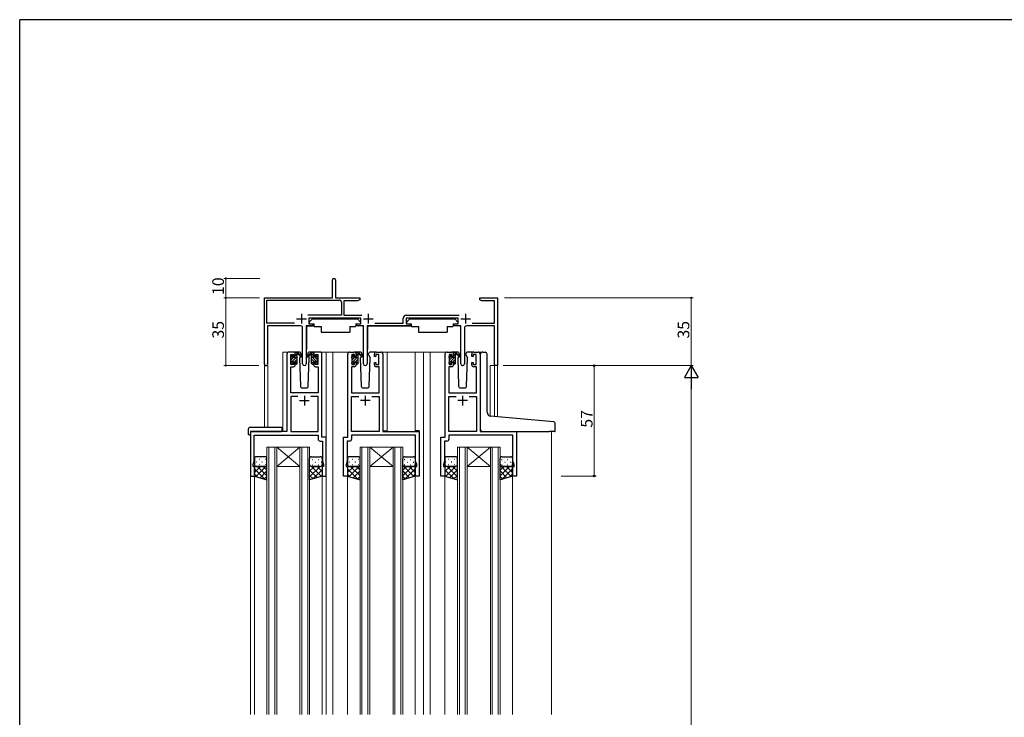
# Model space of a CAD drawing. Extents: x 0 to 1133, y 0 to 806.
# Drawn here: x 4 to 512, y 442 to 802 of the extents above; entities that cross this region are included whole.
import ezdxf

# ---------------------------------------------------------------- set-up
doc = ezdxf.new("R2010")
doc.units = 0
for name, color, linetype, lineweight in [('YKK_11', 7, 'CONTINUOUS', 30), ('YKK_12', 2, 'CONTINUOUS', 13), ('YKK_13', 4, 'CONTINUOUS', 30), ('YKK_D', 6, 'CONTINUOUS', 13)]:
    doc.layers.add(name, color=color, linetype=linetype, lineweight=lineweight)
doc.layers.add('YKK_ZWAK', color=7, linetype='CONTINUOUS')
doc.styles.get("Standard").update_dxf_attribs({"font": 'ROMANS.SHX', "bigfont": 'EXTFONT.SHX'})

# ---------------------------------------------------------------- blocks, each defined once
blk = doc.blocks.new('A201')
at = {"layer": 'YKK_ZWAK', "color": 254, "linetype": 'Continuous'}
for p in [(571, 410), (21, 35)]:
    blk.add_line(p, (21, 410), dxfattribs=at)

msp = doc.modelspace()

# ---------------------------------------------------------------- linework, layer by layer
at = {"layer": 'YKK_11', "color": 0, "linetype": 'ByBlock', "lineweight": -2}
for p, q in [((165.34, 658.45), (165.34, 667.7)), ((166.84, 667.7), (166.84, 658.45)), ((130.34, 624.25), (130.34, 658.45)), ((130.34, 658.45), (165.34, 658.45)), ((131.54, 645.35), (131.54, 657.25)), ((131.54, 657.25), (168.94, 657.25)), ((166.84, 658.45), (179.34, 658.45)), ((169.94, 656.25), (169.94, 649.45)), ((169.94, 656.25), (169.94, 649.45)), ((178.3, 656.85), (171.14, 656.85)), ((171.14, 656.85), (171.14, 649.45)), ((179.34, 657.45), (178.3, 656.85)), ((179.34, 658.45), (179.34, 657.45)), ((241.34, 657.45), (241.34, 658.45)), ((241.34, 658.45), (250.34, 658.45)), ((242.38, 656.85), (241.34, 657.45)), ((248.84, 656.85), (242.38, 656.85)), ((248.84, 645.45), (248.84, 656.85)), ((250.34, 658.45), (250.34, 623.45)), ((145.79, 645.35), (131.54, 645.35)), ((169.94, 649.45), (152.69, 649.45)), ((179.94, 647.95), (153.14, 647.95)), ((153.14, 647.95), (153.14, 644.95)), ((153.14, 644.95), (155.14, 644.95)), ((155.14, 644.95), (155.14, 643.95)), ((171.14, 649.45), (180.39, 649.45)), ((177.94, 643.95), (177.94, 644.95)), ((177.94, 644.95), (179.94, 644.95)), ((179.94, 644.95), (179.94, 647.95)), ((187.19, 645.45), (201.84, 645.45)), ((201.84, 645.45), (201.84, 647.95)), ((203.34, 649.45), (230.59, 649.45)), ((230.14, 647.95), (203.34, 647.95)), ((203.34, 647.95), (203.34, 644.95)), ((203.34, 644.95), (205.34, 644.95)), ((205.34, 644.95), (205.34, 643.95)), ((228.14, 643.95), (228.14, 644.95)), ((228.14, 644.95), (230.14, 644.95)), ((230.14, 644.95), (230.14, 647.95)), ((237.39, 645.45), (248.84, 645.45)), ((148.89, 643.95), (131.74, 643.95)), ((131.74, 643.95), (131.74, 624.88)), ((149.89, 624.4), (149.89, 642.95)), ((155.14, 643.95), (151.79, 643.95)), ((151.79, 643.95), (151.79, 624.4)), ((181.29, 643.95), (177.94, 643.95)), ((181.29, 624.4), (181.29, 643.95)), ((205.34, 643.95), (183.19, 643.95)), ((183.19, 643.95), (183.19, 624.4)), ((231.49, 643.95), (228.14, 643.95)), ((231.49, 624.4), (231.49, 643.95)), ((233.39, 642.95), (233.39, 624.4)), ((248.94, 643.95), (234.39, 643.95)), ((248.94, 623.45), (248.94, 643.95)), ((131.74, 624.88), (131.8, 624.71)), ((250.34, 623.45), (248.94, 623.45))]:
    msp.add_line(p, q, dxfattribs=at)
at = {"layer": 'YKK_11', "color": 2}
for p, q in [((149.34, 650.15), (149.34, 645.15)), ((183.74, 650.15), (183.74, 645.15)), ((233.94, 650.15), (233.94, 645.15)), ((146.84, 647.65), (151.84, 647.65)), ((181.24, 647.65), (186.24, 647.65)), ((231.44, 647.65), (236.44, 647.65))]:
    msp.add_line(p, q, dxfattribs=at)
at = {"layer": 'YKK_11', "linetype": 'ByBlock', "lineweight": -2, "ltscale": 0.5}
for p, q in [((145.14, 630.45), (142.84, 630.45)), ((158.84, 630.45), (156.54, 630.45)), ((174.24, 630.45), (176.54, 630.45)), ((187.94, 630.45), (190.24, 630.45)), ((224.44, 630.45), (226.74, 630.45)), ((238.14, 630.45), (240.44, 630.45)), ((141.84, 629.45), (141.84, 589.45)), ((143.84, 624.05), (143.84, 629.25)), ((143.84, 629.25), (145.34, 629.25)), ((145.34, 629.25), (145.34, 628.15)), ((145.34, 628.15), (146.14, 628.15)), ((146.14, 625.15), (145.34, 625.15)), ((145.34, 625.15), (145.34, 624.05)), ((146.14, 628.15), (146.14, 629.45)), ((146.14, 623.85), (146.14, 625.15)), ((155.54, 629.45), (155.54, 628.15)), ((155.54, 628.15), (156.34, 628.15)), ((156.34, 625.15), (155.54, 625.15)), ((155.54, 625.15), (155.54, 623.85)), ((156.34, 628.15), (156.34, 629.25)), ((156.34, 629.25), (157.84, 629.25)), ((156.34, 624.05), (156.34, 625.15)), ((157.84, 629.25), (157.84, 624.05)), ((159.84, 586.45), (159.84, 629.45)), ((173.24, 586.45), (173.24, 629.45)), ((176.74, 629.25), (175.24, 629.25)), ((175.24, 629.25), (175.24, 624.05)), ((176.74, 628.15), (176.74, 629.25)), ((177.54, 628.15), (176.74, 628.15)), ((176.74, 624.05), (176.74, 625.15)), ((176.74, 625.15), (177.54, 625.15)), ((177.54, 629.45), (177.54, 628.15)), ((177.54, 625.15), (177.54, 623.85)), ((186.94, 628.15), (186.94, 629.45)), ((187.74, 628.15), (186.94, 628.15)), ((186.94, 623.85), (186.94, 625.15)), ((186.94, 625.15), (187.74, 625.15)), ((189.24, 629.25), (187.74, 629.25)), ((187.74, 629.25), (187.74, 628.15)), ((187.74, 625.15), (187.74, 624.05)), ((189.24, 624.05), (189.24, 629.25)), ((191.24, 629.45), (191.24, 589.45)), ((223.44, 586.45), (223.44, 629.45)), ((226.94, 629.25), (225.44, 629.25)), ((225.44, 629.25), (225.44, 624.05)), ((226.94, 628.15), (226.94, 629.25)), ((227.74, 628.15), (226.94, 628.15)), ((226.94, 624.05), (226.94, 625.15)), ((226.94, 625.15), (227.74, 625.15)), ((227.74, 629.45), (227.74, 628.15)), ((227.74, 625.15), (227.74, 623.85)), ((237.14, 628.15), (237.14, 629.45)), ((237.94, 628.15), (237.14, 628.15)), ((237.14, 623.85), (237.14, 625.15)), ((237.14, 625.15), (237.94, 625.15)), ((239.44, 629.25), (237.94, 629.25)), ((237.94, 629.25), (237.94, 628.15)), ((237.94, 625.15), (237.94, 624.05)), ((239.44, 624.05), (239.44, 629.25)), ((241.44, 629.45), (241.44, 589.45)), ((143.77, 609.45), (143.77, 622.85)), ((143.77, 622.85), (145.14, 622.85)), ((145.34, 624.05), (143.84, 624.05)), ((157.84, 624.05), (156.34, 624.05)), ((156.54, 622.85), (157.91, 622.85)), ((157.91, 622.85), (157.91, 609.45)), ((176.54, 622.85), (175.17, 622.85)), ((175.17, 622.85), (175.17, 609.45)), ((175.24, 624.05), (176.74, 624.05)), ((187.74, 624.05), (189.24, 624.05)), ((189.31, 622.85), (187.94, 622.85)), ((189.31, 609.45), (189.31, 622.85)), ((226.74, 622.85), (225.37, 622.85)), ((225.37, 622.85), (225.37, 609.45)), ((225.44, 624.05), (226.94, 624.05)), ((237.94, 624.05), (239.44, 624.05)), ((239.51, 622.85), (238.14, 622.85)), ((239.51, 609.45), (239.51, 622.85)), ((157.91, 609.45), (143.77, 609.45)), ((175.17, 609.45), (189.31, 609.45)), ((225.37, 609.45), (239.51, 609.45)), ((147.49, 607.52), (143.77, 607.52)), ((147.49, 607.52), (143.77, 607.52)), ((143.77, 607.52), (143.77, 589.45)), ((157.91, 607.52), (154.19, 607.52)), ((157.91, 589.45), (157.91, 607.52)), ((175.17, 589.45), (175.17, 607.52)), ((175.17, 607.52), (178.89, 607.52)), ((185.59, 607.52), (189.31, 607.52)), ((185.59, 607.52), (189.31, 607.52)), ((189.31, 607.52), (189.31, 589.45)), ((225.37, 589.45), (225.37, 607.52)), ((225.37, 607.52), (229.09, 607.52)), ((235.79, 607.52), (239.51, 607.52)), ((235.79, 607.52), (239.51, 607.52)), ((239.51, 607.52), (239.51, 589.45)), ((141.84, 589.45), (123.04, 589.45)), ((123.04, 589.45), (123.04, 566.45)), ((143.77, 589.45), (157.91, 589.45)), ((189.31, 589.45), (175.17, 589.45)), ((191.24, 589.45), (210.04, 589.45)), ((210.04, 589.45), (210.04, 566.45)), ((239.51, 589.45), (225.37, 589.45)), ((241.44, 589.45), (260.24, 589.45)), ((260.24, 589.45), (260.24, 566.45)), ((124.97, 574.18), (124.97, 587.52)), ((124.97, 587.52), (157.91, 587.52)), ((157.91, 587.52), (157.91, 585.52)), ((158.91, 584.52), (160.11, 584.52)), ((162.04, 586.45), (159.84, 586.45)), ((160.11, 584.52), (160.11, 582.41)), ((162.04, 566.45), (162.04, 586.45)), ((171.04, 566.45), (171.04, 586.45)), ((171.04, 586.45), (173.24, 586.45)), ((174.17, 584.52), (172.97, 584.52)), ((172.97, 584.52), (172.97, 582.41)), ((208.11, 587.52), (175.17, 587.52)), ((175.17, 587.52), (175.17, 585.52)), ((208.11, 574.18), (208.11, 587.52)), ((221.24, 566.45), (221.24, 586.45)), ((221.24, 586.45), (223.44, 586.45)), ((224.37, 584.52), (223.17, 584.52)), ((223.17, 584.52), (223.17, 582.41)), ((258.31, 587.52), (225.37, 587.52)), ((225.37, 587.52), (225.37, 585.52)), ((258.31, 574.18), (258.31, 587.52)), ((160.11, 582.41), (160.23, 582.23)), ((160.23, 581.68), (160.11, 581.49)), ((160.11, 581.49), (160.11, 581.41)), ((160.11, 581.41), (160.23, 581.23)), ((160.23, 580.68), (160.11, 580.49)), ((160.11, 580.49), (160.11, 574.18)), ((160.23, 582.23), (160.23, 581.68)), ((160.23, 581.23), (160.23, 580.68)), ((172.97, 582.41), (172.85, 582.23)), ((172.85, 582.23), (172.85, 581.68)), ((172.85, 581.68), (172.97, 581.49)), ((172.97, 581.41), (172.85, 581.23)), ((172.85, 581.23), (172.85, 580.68)), ((172.85, 580.68), (172.97, 580.49)), ((172.97, 581.49), (172.97, 581.41)), ((172.97, 580.49), (172.97, 574.18)), ((223.17, 582.41), (223.05, 582.22)), ((223.05, 582.22), (223.05, 581.67)), ((223.05, 581.67), (223.17, 581.49)), ((223.17, 581.41), (223.05, 581.22)), ((223.05, 581.22), (223.05, 580.67)), ((223.05, 580.67), (223.17, 580.49)), ((223.17, 581.49), (223.17, 581.41)), ((223.17, 580.49), (223.17, 574.18)), ((124.34, 572.45), (124.97, 574.18)), ((160.11, 574.18), (160.74, 572.45)), ((172.97, 574.18), (172.34, 572.45)), ((208.74, 572.45), (208.11, 574.18)), ((223.17, 574.18), (222.54, 572.45)), ((258.94, 572.45), (258.31, 574.18)), ((124.34, 571.45), (124.34, 572.45)), ((125.04, 571.45), (124.34, 571.45)), ((125.04, 566.45), (125.04, 571.45)), ((160.74, 571.45), (160.04, 571.45)), ((160.04, 571.45), (160.04, 566.45)), ((160.74, 572.45), (160.74, 571.45)), ((172.34, 572.45), (172.34, 571.45)), ((172.34, 571.45), (173.04, 571.45)), ((173.04, 571.45), (173.04, 566.45)), ((208.04, 566.45), (208.04, 571.45)), ((208.04, 571.45), (208.74, 571.45)), ((208.74, 571.45), (208.74, 572.45)), ((222.54, 572.45), (222.54, 571.45)), ((222.54, 571.45), (223.24, 571.45)), ((223.24, 571.45), (223.24, 566.45)), ((258.24, 566.45), (258.24, 571.45)), ((258.24, 571.45), (258.94, 571.45)), ((258.94, 571.45), (258.94, 572.45)), ((123.04, 566.45), (125.04, 566.45)), ((160.04, 566.45), (162.04, 566.45)), ((173.04, 566.45), (171.04, 566.45)), ((210.04, 566.45), (208.04, 566.45)), ((223.24, 566.45), (221.24, 566.45)), ((260.24, 566.45), (258.24, 566.45))]:
    msp.add_line(p, q, dxfattribs=at)
at = {"layer": 'YKK_11', "ltscale": 0.5}
for p, q in [((148.34, 605.45), (153.34, 605.45)), ((150.84, 607.95), (150.84, 602.95)), ((184.74, 605.45), (179.74, 605.45)), ((182.24, 607.95), (182.24, 602.95)), ((234.94, 605.45), (229.94, 605.45)), ((232.44, 607.95), (232.44, 602.95))]:
    msp.add_line(p, q, dxfattribs=at)
at = {"layer": 'YKK_11', "color": 0, "linetype": 'ByBlock', "lineweight": -2}
for centre, radius, start, end in [((166.09, 667.7), 0.75, 360, 180), ((168.94, 656.25), 1, 0, 90), ((203.34, 647.95), 1.5, 90, 180), ((148.89, 642.95), 1, 0, 90), ((234.39, 642.95), 1, 90, 180), ((131.14, 624.25), 0.8, 180, 35.0968), ((150.84, 624.4), 0.95, 180, 0), ((182.24, 624.4), 0.95, 180, 0), ((232.44, 624.4), 0.95, 180, 0)]:
    msp.add_arc(centre, radius, start, end, dxfattribs=at)
at = {"layer": 'YKK_11', "linetype": 'ByBlock', "lineweight": -2, "ltscale": 0.5}
for centre, start, end in [((142.84, 629.45), 90, 180), ((145.14, 629.45), 0, 90), ((156.54, 629.45), 90, 180), ((158.84, 629.45), 0, 90), ((174.24, 629.45), 90, 180), ((176.54, 629.45), 0, 90), ((187.94, 629.45), 90, 180), ((190.24, 629.45), 0, 90), ((224.44, 629.45), 90, 180), ((226.74, 629.45), 0, 90), ((238.14, 629.45), 90, 180), ((240.44, 629.45), 0, 90), ((145.14, 623.85), 270, 360), ((156.54, 623.85), 180, 270), ((176.54, 623.85), 270, 360), ((187.94, 623.85), 180, 270), ((226.74, 623.85), 270, 360), ((238.14, 623.85), 180, 270), ((158.91, 585.52), 180, 270), ((174.17, 585.52), 270, 360), ((224.37, 585.52), 270, 360)]:
    msp.add_arc(centre, 1, start, end, dxfattribs=at)
at = {"layer": 'YKK_12'}
for p, q in [((130.34, 591.64), (130.34, 653.45)), ((250.34, 653.45), (250.34, 597.06)), ((139.64, 630.45), (139.64, 589.45)), ((139.64, 630.45), (139.64, 589.45)), ((139.64, 630.45), (142.84, 630.45)), ((158.84, 630.45), (165.54, 630.45)), ((162.04, 630.45), (162.04, 443.45)), ((165.54, 630.45), (174.24, 630.45)), ((165.54, 630.45), (165.54, 443.45)), ((190.24, 630.45), (212.24, 630.45)), ((191.34, 589.75), (191.34, 630.45)), ((193.44, 630.45), (193.44, 589.75)), ((208.04, 630.45), (208.04, 589.95)), ((212.24, 630.45), (224.44, 630.45)), ((212.24, 630.45), (212.24, 443.45)), ((215.75, 630.45), (215.75, 443.45)), ((240.44, 630.45), (242.52, 630.45)), ((131.97, 623.45), (130.34, 623.45)), ((131.97, 623.45), (131.97, 591.64)), ((250.34, 623.45), (246.64, 623.45)), ((246.64, 623.45), (246.64, 597.4)), ((248.94, 623.45), (248.94, 597.19)), ((123.04, 589.45), (123.04, 443.45)), ((193.44, 589.75), (191.34, 589.75)), ((208.04, 589.95), (210.04, 589.95)), ((210.04, 589.95), (210.04, 566.45)), ((278.24, 589.45), (278.24, 443.45)), ((131.54, 581.45), (136.54, 581.45)), ((131.54, 443.45), (131.54, 581.45)), ((132.54, 581.45), (132.54, 443.45)), ((135.54, 443.45), (135.54, 581.45)), ((136.54, 581.45), (148.54, 581.45)), ((136.54, 581.45), (148.54, 571.45)), ((148.54, 581.45), (136.54, 571.45)), ((136.54, 581.45), (136.54, 443.45)), ((148.54, 581.45), (153.54, 581.45)), ((148.54, 443.45), (148.54, 581.45)), ((149.54, 581.45), (149.54, 443.45)), ((152.54, 443.45), (152.54, 581.45)), ((153.54, 581.45), (153.54, 443.45)), ((179.54, 581.45), (184.54, 581.45)), ((179.54, 443.45), (179.54, 581.45)), ((180.54, 581.45), (180.54, 443.45)), ((183.54, 443.45), (183.54, 581.45)), ((184.54, 581.45), (196.54, 581.45)), ((184.54, 581.45), (196.54, 571.45)), ((196.54, 581.45), (184.54, 571.45)), ((184.54, 581.45), (184.54, 443.45)), ((196.54, 581.45), (201.54, 581.45)), ((196.54, 443.45), (196.54, 581.45)), ((197.54, 581.45), (197.54, 443.45)), ((200.54, 443.45), (200.54, 581.45)), ((201.54, 581.45), (201.54, 443.45)), ((229.74, 581.44), (234.74, 581.44)), ((229.74, 443.45), (229.74, 581.44)), ((230.74, 581.44), (230.74, 443.45)), ((233.74, 443.45), (233.74, 581.44)), ((234.74, 581.44), (246.74, 581.44)), ((234.74, 581.44), (246.74, 571.44)), ((246.74, 581.44), (234.74, 571.44)), ((234.74, 581.44), (234.74, 443.45)), ((246.74, 581.44), (251.74, 581.44)), ((246.74, 443.45), (246.74, 581.44)), ((247.74, 581.44), (247.74, 443.45)), ((250.74, 443.45), (250.74, 581.44)), ((251.74, 581.44), (251.74, 443.45)), ((136.54, 571.45), (148.54, 571.45)), ((184.54, 571.45), (196.54, 571.45)), ((234.74, 571.44), (246.74, 571.44)), ((125.04, 566.45), (125.04, 443.45)), ((160.04, 566.95), (160.04, 443.45)), ((173.04, 566.45), (173.04, 443.45)), ((210.04, 566.45), (208.04, 566.45)), ((208.04, 566.45), (208.04, 443.45)), ((223.24, 566.45), (223.24, 443.45)), ((258.24, 566.95), (258.24, 443.45))]:
    msp.add_line(p, q, dxfattribs=at)
at = {"layer": 'YKK_13'}
for p, q in [((154.95, 647.55), (153.35, 645.95)), ((153.35, 645.95), (153.35, 644.95)), ((153.35, 644.95), (155.75, 644.95)), ((154.95, 647.55), (178.15, 647.55)), ((155.75, 644.95), (155.75, 644.45)), ((177.35, 644.95), (179.75, 644.95)), ((177.35, 644.95), (177.35, 644.45)), ((178.15, 647.55), (179.75, 645.95)), ((179.75, 645.95), (179.75, 644.95)), ((205.14, 647.55), (203.54, 645.95)), ((203.54, 645.95), (203.54, 644.95)), ((203.54, 644.95), (205.94, 644.95)), ((205.14, 647.55), (228.34, 647.55)), ((205.94, 644.95), (205.94, 644.45)), ((227.54, 644.95), (229.94, 644.95)), ((227.54, 644.95), (227.54, 644.45)), ((228.34, 647.55), (229.94, 645.95)), ((229.94, 645.95), (229.94, 644.95)), ((151.9, 643.65), (151.9, 631.95)), ((152.2, 643.95), (155.83, 643.95)), ((155.75, 644.45), (155.89, 643.65)), ((155.89, 643.65), (159.55, 643.65)), ((159.55, 643.65), (159.55, 640.65)), ((159.55, 640.65), (174.21, 640.65)), ((174.21, 643.65), (177.21, 643.65)), ((174.21, 643.65), (174.21, 640.65)), ((177.35, 644.45), (177.21, 643.65)), ((180.89, 643.95), (177.25, 643.95)), ((181.19, 643.65), (181.19, 631.95)), ((183.3, 643.65), (183.3, 631.95)), ((183.6, 643.95), (206.03, 643.95)), ((205.94, 644.45), (206.09, 643.65)), ((206.09, 643.65), (209.74, 643.65)), ((209.74, 643.65), (209.74, 640.65)), ((209.74, 640.65), (224.4, 640.65)), ((224.4, 643.65), (227.4, 643.65)), ((224.4, 643.65), (224.4, 640.65)), ((227.54, 644.45), (227.4, 643.65)), ((231.09, 643.95), (227.46, 643.95)), ((231.39, 643.65), (231.39, 631.95)), ((148.11, 630.45), (145.13, 630.45)), ((146.13, 627.85), (146.13, 629.95)), ((146.43, 630.25), (147.22, 630.25)), ((147.13, 629.75), (147.13, 630.25)), ((147.41, 630.18), (149.59, 628.13)), ((154.26, 630.18), (152.08, 628.13)), ((156.53, 630.45), (153.54, 630.45)), ((155.24, 630.25), (154.45, 630.25)), ((154.54, 629.75), (154.54, 630.25)), ((155.54, 627.85), (155.54, 629.95)), ((179.51, 630.45), (176.53, 630.45)), ((177.53, 627.85), (177.53, 629.95)), ((177.83, 630.25), (178.62, 630.25)), ((178.53, 629.75), (178.53, 630.25)), ((178.81, 630.18), (180.99, 628.13)), ((187.93, 630.45), (184.94, 630.45)), ((229.71, 630.45), (226.73, 630.45)), ((227.73, 627.85), (227.73, 629.95)), ((228.03, 630.25), (228.82, 630.25)), ((228.73, 629.75), (228.73, 630.25)), ((229.01, 630.18), (231.19, 628.13)), ((238.13, 630.45), (235.14, 630.45)), ((242.83, 630.48), (244.04, 630.37)), ((244.13, 630.36), (244.04, 630.37)), ((143.83, 627.55), (143.83, 628.15)), ((143.83, 624.55), (143.83, 625.05)), ((143.91, 628.36), (144.41, 628.86)), ((144.03, 625.25), (144.03, 627.35)), ((144.93, 628.65), (144.93, 628.31)), ((144.93, 625.45), (144.93, 624.55)), ((144.93, 625.45), (146.13, 625.45)), ((145.39, 627.85), (146.13, 627.85)), ((146.13, 625.45), (146.13, 624.55)), ((147.13, 624.55), (147.13, 629.15)), ((149.56, 627.79), (147.42, 629.48)), ((148.8, 628.39), (148.28, 627.48)), ((148.28, 627.48), (148.79, 612.92)), ((149.13, 628.95), (148.99, 628.7)), ((149.11, 629.49), (149.13, 628.95)), ((152.11, 627.79), (154.25, 629.48)), ((152.52, 628.95), (152.54, 629.49)), ((152.52, 628.95), (152.67, 628.69)), ((152.85, 628.38), (153.37, 627.48)), ((152.86, 612.92), (153.37, 627.48)), ((154.54, 624.55), (154.54, 629.15)), ((156.28, 627.85), (155.54, 627.85)), ((156.74, 625.45), (155.54, 625.45)), ((155.54, 625.45), (155.54, 624.55)), ((156.74, 628.65), (156.74, 628.31)), ((156.74, 625.45), (156.74, 624.55)), ((157.76, 628.36), (157.26, 628.86)), ((157.64, 625.25), (157.64, 627.35)), ((157.84, 627.55), (157.84, 628.15)), ((157.84, 624.55), (157.84, 625.05)), ((175.23, 627.55), (175.23, 628.15)), ((175.23, 624.55), (175.23, 625.05)), ((175.31, 628.36), (175.81, 628.86)), ((175.43, 625.25), (175.43, 627.35)), ((176.33, 628.65), (176.33, 628.31)), ((176.33, 625.45), (176.33, 624.55)), ((176.33, 625.45), (177.53, 625.45)), ((176.79, 627.85), (177.53, 627.85)), ((177.53, 625.45), (177.53, 624.55)), ((178.53, 624.55), (178.53, 629.15)), ((180.96, 627.79), (178.82, 629.48)), ((180.2, 628.39), (179.68, 627.48)), ((179.68, 627.48), (180.19, 612.92)), ((180.53, 628.95), (180.39, 628.7)), ((180.51, 629.49), (180.53, 628.95)), ((183.92, 628.95), (183.94, 629.49)), ((183.92, 628.95), (184.77, 627.48)), ((184.26, 612.92), (184.77, 627.48)), ((225.43, 627.55), (225.43, 628.15)), ((225.43, 624.55), (225.43, 625.05)), ((225.51, 628.36), (226.01, 628.86)), ((225.63, 625.25), (225.63, 627.35)), ((226.53, 628.65), (226.53, 628.31)), ((226.53, 625.45), (226.53, 624.55)), ((226.53, 625.45), (227.73, 625.45)), ((226.99, 627.85), (227.73, 627.85)), ((227.73, 625.45), (227.73, 624.55)), ((228.73, 624.55), (228.73, 629.15)), ((231.16, 627.79), (229.02, 629.48)), ((230.4, 628.39), (229.88, 627.48)), ((229.88, 627.48), (230.39, 612.92)), ((230.73, 628.95), (230.59, 628.7)), ((230.71, 629.49), (230.73, 628.95)), ((234.12, 628.95), (234.14, 629.49)), ((234.12, 628.95), (234.97, 627.48)), ((234.46, 612.92), (234.97, 627.48)), ((241.74, 597.82), (241.74, 629.48)), ((245.04, 599.36), (245.04, 629.37)), ((144.63, 624.25), (144.13, 624.25)), ((146.83, 624.25), (146.43, 624.25)), ((154.84, 624.25), (155.24, 624.25)), ((157.04, 624.25), (157.54, 624.25)), ((176.03, 624.25), (175.53, 624.25)), ((178.23, 624.25), (177.83, 624.25)), ((226.23, 624.25), (225.73, 624.25)), ((228.43, 624.25), (228.03, 624.25)), ((149.79, 611.95), (151.86, 611.95)), ((181.19, 611.95), (183.26, 611.95)), ((231.39, 611.95), (233.46, 611.95)), ((241.74, 590.45), (241.74, 597.82)), ((277.33, 594.7), (246.87, 597.37)), ((279.33, 594.53), (277.33, 594.7)), ((121.86, 590.64), (121.86, 588.26)), ((122.86, 591.64), (138.84, 591.64)), ((123.04, 589.15), (123.04, 588.26)), ((123.34, 589.45), (138.84, 589.45)), ((139.34, 590.64), (139.34, 591.14)), ((139.34, 589.95), (139.34, 590.64)), ((242.74, 589.45), (277.24, 589.45)), ((279.94, 589.45), (277.24, 589.45)), ((280.24, 589.75), (280.24, 593.53)), ((122.86, 587.76), (123.04, 587.76)), ((123.04, 587.76), (123.04, 588.26)), ((125.04, 575.45), (125.04, 572.45)), ((130.54, 576.45), (126.04, 576.45)), ((131.54, 572.45), (131.54, 575.45)), ((153.54, 572.45), (153.54, 575.45)), ((154.54, 576.45), (159.04, 576.45)), ((160.04, 575.45), (160.04, 572.45)), ((173.04, 575.45), (173.04, 572.45)), ((178.54, 576.45), (174.04, 576.45)), ((179.54, 572.45), (179.54, 575.45)), ((201.54, 572.45), (201.54, 575.45)), ((202.54, 576.45), (207.04, 576.45)), ((208.04, 575.45), (208.04, 572.45)), ((223.24, 575.45), (223.24, 572.45)), ((228.74, 576.45), (224.24, 576.45)), ((229.74, 572.45), (229.74, 575.45)), ((251.74, 572.45), (251.74, 575.45)), ((252.74, 576.45), (257.24, 576.45)), ((258.24, 575.45), (258.24, 572.45)), ((125.04, 572.45), (125.04, 566.45)), ((126.04, 571.45), (130.54, 571.45)), ((130.54, 571.45), (126.04, 571.45)), ((131.54, 564.45), (131.54, 572.45)), ((153.54, 564.45), (153.54, 572.45)), ((159.04, 571.45), (154.54, 571.45)), ((154.54, 571.45), (159.04, 571.45)), ((160.04, 572.45), (160.04, 566.45)), ((173.04, 572.45), (173.04, 566.45)), ((174.04, 571.45), (178.54, 571.45)), ((178.54, 571.45), (174.04, 571.45)), ((179.54, 564.45), (179.54, 572.45)), ((201.54, 564.45), (201.54, 572.45)), ((207.04, 571.45), (202.54, 571.45)), ((202.54, 571.45), (207.04, 571.45)), ((208.04, 572.45), (208.04, 566.45)), ((223.24, 572.45), (223.24, 566.45)), ((224.24, 571.45), (228.74, 571.45)), ((228.74, 571.45), (224.24, 571.45)), ((229.74, 564.45), (229.74, 572.45)), ((251.74, 564.45), (251.74, 572.45)), ((257.24, 571.45), (252.74, 571.45)), ((252.74, 571.45), (257.24, 571.45)), ((258.24, 572.45), (258.24, 566.45)), ((125.04, 566.45), (131.54, 564.45)), ((125.04, 566.45), (131.54, 564.45)), ((160.04, 566.45), (153.54, 564.45)), ((160.04, 566.45), (153.54, 564.45)), ((173.04, 566.45), (179.54, 564.45)), ((173.04, 566.45), (179.54, 564.45)), ((208.04, 566.45), (201.54, 564.45)), ((208.04, 566.45), (201.54, 564.45)), ((223.24, 566.45), (229.74, 564.45)), ((223.24, 566.45), (229.74, 564.45)), ((258.24, 566.45), (251.74, 564.45)), ((258.24, 566.45), (251.74, 564.45))]:
    msp.add_line(p, q, dxfattribs=at)
at = {"layer": 'YKK_13', "linetype": 'Continuous'}
for p, q in [((146.13, 629.91), (146.46, 630.25)), ((155.54, 629.91), (155.21, 630.25)), ((177.53, 629.91), (177.86, 630.25)), ((227.73, 629.91), (228.06, 630.25)), ((143.83, 627.61), (144.92, 628.71)), ((143.83, 624.92), (147.13, 628.22)), ((144.03, 626.46), (145.41, 627.85)), ((144.51, 624.25), (144.93, 624.67)), ((145.71, 625.45), (147.13, 626.87)), ((146.13, 628.56), (146.98, 629.42)), ((146.13, 624.52), (147.13, 625.52)), ((157.84, 624.92), (154.54, 628.22)), ((155.96, 625.45), (154.54, 626.87)), ((155.54, 624.52), (154.54, 625.52)), ((155.54, 628.56), (154.69, 629.42)), ((157.64, 626.46), (156.26, 627.85)), ((157.16, 624.25), (156.74, 624.67)), ((157.84, 627.61), (156.75, 628.71)), ((175.23, 627.61), (176.32, 628.71)), ((175.23, 624.92), (178.53, 628.22)), ((175.43, 626.46), (176.81, 627.85)), ((175.91, 624.25), (176.33, 624.67)), ((177.11, 625.45), (178.53, 626.87)), ((177.53, 628.56), (178.38, 629.42)), ((177.53, 624.52), (178.53, 625.52)), ((225.43, 627.61), (226.52, 628.71)), ((225.43, 624.92), (228.73, 628.22)), ((225.63, 626.46), (227.01, 627.85)), ((226.11, 624.25), (226.53, 624.67)), ((227.31, 625.45), (228.73, 626.87)), ((227.73, 628.56), (228.58, 629.42)), ((227.73, 624.52), (228.73, 625.52)), ((127.69, 575.06), (127.49, 575.06)), ((130.72, 575.06), (130.52, 575.06)), ((154.87, 575.06), (155.07, 575.06)), ((157.9, 575.06), (158.1, 575.06)), ((175.69, 575.06), (175.49, 575.06)), ((178.72, 575.06), (178.52, 575.06)), ((202.37, 575.06), (202.57, 575.06)), ((205.4, 575.06), (205.6, 575.06)), ((225.39, 575.06), (225.19, 575.06)), ((228.42, 575.06), (228.22, 575.06)), ((252.57, 575.06), (252.77, 575.06)), ((255.6, 575.06), (255.8, 575.06)), ((125.04, 571.07), (125.55, 571.58)), ((125.04, 568.24), (128.25, 571.45)), ((130.55, 564.76), (125.04, 570.26)), ((125.84, 566.21), (131.54, 571.91)), ((126.08, 573.64), (125.88, 573.64)), ((131.54, 566.59), (126.68, 571.45)), ((127.69, 572.23), (127.49, 572.23)), ((128, 565.54), (131.54, 569.08)), ((129.11, 573.64), (128.91, 573.64)), ((131.54, 569.42), (129.51, 571.45)), ((130.72, 572.23), (130.52, 572.23)), ((131.54, 572.25), (131.53, 572.26)), ((153.54, 573.64), (153.65, 573.64)), ((153.54, 572.41), (153.54, 572.41)), ((153.54, 571.75), (153.7, 571.91)), ((153.54, 568.92), (156.08, 571.45)), ((153.54, 566.09), (158.9, 571.45)), ((157.47, 565.66), (153.54, 569.58)), ((159.63, 566.32), (154.51, 571.45)), ((154.87, 572.23), (155.07, 572.23)), ((155.26, 564.98), (160.04, 569.76)), ((156.48, 573.64), (156.68, 573.64)), ((160.04, 568.74), (157.34, 571.45)), ((157.9, 572.23), (158.1, 572.23)), ((159.51, 573.64), (159.71, 573.64)), ((160.04, 571.57), (159.81, 571.81)), ((173.04, 571.07), (173.55, 571.58)), ((173.04, 568.24), (176.25, 571.45)), ((178.55, 564.76), (173.04, 570.26)), ((173.84, 566.21), (179.54, 571.91)), ((174.08, 573.64), (173.88, 573.64)), ((179.54, 566.59), (174.68, 571.45)), ((175.69, 572.23), (175.49, 572.23)), ((176, 565.54), (179.54, 569.08)), ((177.11, 573.64), (176.91, 573.64)), ((179.54, 569.42), (177.51, 571.45)), ((178.72, 572.23), (178.52, 572.23)), ((179.54, 572.25), (179.53, 572.26)), ((201.54, 572.25), (201.56, 572.26)), ((207.25, 566.21), (201.54, 571.91)), ((201.54, 569.42), (203.58, 571.45)), ((201.54, 566.59), (206.4, 571.45)), ((205.09, 565.54), (201.54, 569.08)), ((202.37, 572.23), (202.57, 572.23)), ((202.54, 564.76), (208.04, 570.26)), ((203.98, 573.64), (204.18, 573.64)), ((208.04, 568.24), (204.84, 571.45)), ((205.4, 572.23), (205.6, 572.23)), ((207.01, 573.64), (207.21, 573.64)), ((208.04, 571.07), (207.53, 571.58)), ((223.24, 571.57), (223.48, 571.81)), ((223.24, 568.74), (225.95, 571.45)), ((228.03, 564.98), (223.24, 569.76)), ((223.78, 573.64), (223.58, 573.64)), ((223.65, 566.32), (228.78, 571.45)), ((229.74, 566.09), (224.38, 571.45)), ((225.39, 572.23), (225.19, 572.23)), ((225.82, 565.66), (229.74, 569.59)), ((226.81, 573.64), (226.61, 573.64)), ((229.74, 568.92), (227.21, 571.45)), ((228.42, 572.23), (228.22, 572.23)), ((229.74, 571.75), (229.58, 571.91)), ((229.74, 573.64), (229.64, 573.64)), ((229.74, 572.41), (229.74, 572.41)), ((251.74, 572.25), (251.76, 572.27)), ((257.45, 566.21), (251.74, 571.91)), ((251.74, 569.42), (253.78, 571.45)), ((251.74, 566.59), (256.6, 571.45)), ((255.29, 565.54), (251.74, 569.09)), ((252.57, 572.23), (252.77, 572.23)), ((252.74, 564.76), (258.24, 570.26)), ((254.18, 573.64), (254.38, 573.64)), ((258.24, 568.24), (255.04, 571.45)), ((255.6, 572.23), (255.8, 572.23)), ((257.21, 573.64), (257.41, 573.64)), ((258.24, 571.07), (257.73, 571.58)), ((126.46, 566.01), (125.04, 567.43)), ((130.16, 564.88), (131.54, 566.26)), ((155.31, 564.99), (153.54, 566.76)), ((159.35, 566.24), (160.04, 566.93)), ((174.46, 566.01), (173.04, 567.43)), ((178.16, 564.88), (179.54, 566.26)), ((202.92, 564.88), (201.54, 566.26)), ((206.62, 566.01), (208.04, 567.43)), ((223.94, 566.24), (223.24, 566.93)), ((227.98, 564.99), (229.74, 566.76)), ((253.12, 564.88), (251.74, 566.26)), ((256.82, 566.01), (258.24, 567.43))]:
    msp.add_line(p, q, dxfattribs=at)
at = {"layer": 'YKK_13'}
for centre, radius, start, end in [((152.2, 643.65), 0.3, 90, 180), ((180.89, 643.65), 0.3, 359.9965, 89.9965), ((183.6, 643.65), 0.3, 90.0035, 180.0035), ((231.09, 643.65), 0.3, 0, 90), ((146.43, 629.95), 0.3, 90, 180), ((147.13, 629.55), 0.2, 20.8833, 233.1301), ((147.22, 629.95), 0.3, 49.8974, 90), ((148.11, 629.45), 1, 2, 90), ((153.54, 629.45), 1, 90, 178), ((154.45, 629.95), 0.3, 90, 130.1026), ((154.54, 629.55), 0.2, 306.8699, 159.1167), ((155.24, 629.95), 0.3, 0, 90), ((177.83, 629.95), 0.3, 90, 180), ((178.53, 629.55), 0.2, 20.8833, 233.1301), ((178.62, 629.95), 0.3, 49.8974, 90), ((179.51, 629.45), 1, 2, 90), ((184.94, 629.45), 1, 90, 178), ((228.03, 629.95), 0.3, 90, 180), ((228.73, 629.55), 0.2, 20.8833, 233.1301), ((228.82, 629.95), 0.3, 49.8974, 90), ((229.71, 629.45), 1, 2, 90), ((235.14, 629.45), 1, 90, 178), ((242.74, 629.48), 1, 85, 180), ((244.04, 629.37), 1, 0, 85), ((144.13, 628.15), 0.3, 135, 180), ((144.03, 627.55), 0.2, 180, 270), ((144.03, 625.05), 0.2, 90, 180), ((144.63, 628.65), 0.3, 0, 135), ((144.93, 627.85), 0.25, 123.0557, 326.9443), ((144.63, 628.31), 0.3, 303.0557, 0), ((145.39, 627.55), 0.3, 90, 146.9443), ((146.83, 629.15), 0.3, 0, 53.1301), ((147.59, 629.73), 0.3, 200.8833, 234.62), ((149.68, 627.95), 0.2, 234.62, 114.62), ((151.99, 627.95), 0.2, 65.38, 305.38), ((154.08, 629.73), 0.3, 305.38, 339.1167), ((154.84, 629.15), 0.3, 126.8699, 180), ((156.28, 627.55), 0.3, 33.0557, 90), ((156.74, 627.85), 0.25, 213.0557, 56.9443), ((157.04, 628.65), 0.3, 45, 180), ((157.04, 628.31), 0.3, 180, 236.9443), ((157.64, 627.55), 0.2, 270, 0), ((157.64, 625.05), 0.2, 0, 90), ((157.54, 628.15), 0.3, 0, 45), ((175.53, 628.15), 0.3, 135, 180), ((175.43, 627.55), 0.2, 180, 270), ((175.43, 625.05), 0.2, 90, 180), ((176.03, 628.65), 0.3, 0, 135), ((176.33, 627.85), 0.25, 123.0557, 326.9443), ((176.03, 628.31), 0.3, 303.0557, 0), ((176.79, 627.55), 0.3, 90, 146.9443), ((178.23, 629.15), 0.3, 0, 53.1301), ((178.99, 629.73), 0.3, 200.8833, 234.62), ((181.08, 627.95), 0.2, 234.62, 114.62), ((225.73, 628.15), 0.3, 135, 180), ((225.63, 627.55), 0.2, 180, 270), ((225.63, 625.05), 0.2, 90, 180), ((226.23, 628.65), 0.3, 0, 135), ((226.53, 627.85), 0.25, 123.0557, 326.9443), ((226.23, 628.31), 0.3, 303.0557, 0), ((226.99, 627.55), 0.3, 90, 146.9443), ((228.43, 629.15), 0.3, 0, 53.1301), ((229.19, 629.73), 0.3, 200.8833, 234.62), ((231.28, 627.95), 0.2, 234.62, 114.62), ((144.13, 624.55), 0.3, 180, 270), ((144.63, 624.55), 0.3, 270, 0), ((146.43, 624.55), 0.3, 180, 270), ((146.83, 624.55), 0.3, 270, 0), ((154.84, 624.55), 0.3, 180, 270), ((155.24, 624.55), 0.3, 270, 0), ((157.04, 624.55), 0.3, 180, 270), ((157.54, 624.55), 0.3, 270, 0), ((175.53, 624.55), 0.3, 180, 270), ((176.03, 624.55), 0.3, 270, 0), ((177.83, 624.55), 0.3, 180, 270), ((178.23, 624.55), 0.3, 270, 0), ((225.73, 624.55), 0.3, 180, 270), ((226.23, 624.55), 0.3, 270, 0), ((228.03, 624.55), 0.3, 180, 270), ((228.43, 624.55), 0.3, 270, 0), ((149.79, 612.95), 1, 182, 270), ((151.86, 612.95), 1, 270, 358), ((181.19, 612.95), 1, 182, 270), ((183.26, 612.95), 1, 270, 358), ((231.39, 612.95), 1, 182, 270), ((233.46, 612.95), 1, 270, 358), ((247.04, 599.36), 2, 180, 265), ((279.24, 593.53), 1, 0, 85), ((122.86, 590.64), 1, 90.0051, 180), ((123.34, 589.15), 0.3, 90, 180), ((138.84, 591.14), 0.5, 0, 90.0011), ((138.84, 589.95), 0.5, 270, 0), ((242.74, 590.45), 1, 180, 224.427), ((242.74, 590.45), 1, 180, 224.427), ((242.74, 590.45), 1, 224.427, 270), ((242.74, 590.45), 1, 224.427, 270), ((279.94, 589.75), 0.3, 270, 0), ((122.32, 588.25), 0.462, 177.9535, 223.0495), ((122.63, 588.89), 1.15, 236.123, 281.5053), ((126.04, 575.45), 1, 90, 180), ((130.54, 575.45), 1, 360, 90), ((154.54, 575.45), 1, 90, 180), ((159.04, 575.45), 1, 360, 90), ((174.04, 575.45), 1, 90, 180), ((178.54, 575.45), 1, 360, 90), ((202.54, 575.45), 1, 90, 180), ((207.04, 575.45), 1, 360, 90), ((224.24, 575.45), 1, 90, 180), ((228.74, 575.45), 1, 360, 90), ((252.74, 575.45), 1, 90, 180), ((257.24, 575.45), 1, 360, 90), ((126.04, 572.45), 1, 180, 270), ((126.04, 572.45), 1, 180, 270), ((130.54, 572.45), 1, 270, 360), ((130.54, 572.45), 1, 270, 360), ((154.54, 572.45), 1, 180, 270), ((154.54, 572.45), 1, 180, 270), ((159.04, 572.45), 1, 270, 360), ((159.04, 572.45), 1, 270, 360), ((174.04, 572.45), 1, 180, 270), ((174.04, 572.45), 1, 180, 270), ((178.54, 572.45), 1, 270, 360), ((178.54, 572.45), 1, 270, 360), ((202.54, 572.45), 1, 180, 270), ((202.54, 572.45), 1, 180, 270), ((207.04, 572.45), 1, 270, 360), ((207.04, 572.45), 1, 270, 360), ((224.24, 572.45), 1, 180, 270), ((224.24, 572.45), 1, 180, 270), ((228.74, 572.45), 1, 270, 360), ((228.74, 572.45), 1, 270, 360), ((252.74, 572.45), 1, 180, 270), ((252.74, 572.45), 1, 180, 270), ((257.24, 572.45), 1, 270, 360), ((257.24, 572.45), 1, 270, 360)]:
    msp.add_arc(centre, radius, start, end, dxfattribs=at)
at = {"layer": 'YKK_D'}
for p, q in [((127.78, 668.45), (109.34, 668.45)), ((110.34, 668.45), (110.34, 658.45)), ((127.62, 658.45), (109.34, 658.45)), ((126.62, 658.45), (109.34, 658.45)), ((110.34, 658.45), (110.34, 623.45)), ((253.95, 658.45), (351.34, 658.45)), ((350.34, 658.45), (350.34, 623.45)), ((127.34, 623.45), (109.34, 623.45)), ((253.34, 623.45), (351.34, 623.45)), ((253.34, 623.45), (351.34, 623.45)), ((283.24, 623.45), (301.24, 623.45)), ((300.24, 566.45), (300.24, 623.45)), ((350.34, 616.45), (350.34, 250.45)), ((283.24, 566.45), (301.24, 566.45))]:
    msp.add_line(p, q, dxfattribs=at)
at = {"layer": 'YKK_D', "lineweight": -2}
for p, q in [((350.34, 623.45), (346.84, 617.39)), ((350.34, 623.45), (353.84, 617.39)), ((350.34, 623.45), (350.34, 611.33)), ((346.84, 617.39), (353.84, 617.39))]:
    msp.add_line(p, q, dxfattribs=at)
at = {"layer": 'YKK_D', "linetype": 'ByBlock', "const_width": 0.85}
for points in [[(110.34, 668.34, 1), (110.34, 668.56, 1)], [(110.34, 658.34, 1), (110.34, 658.56, 1)], [(110.34, 658.56, 1), (110.34, 658.34, 1)], [(350.34, 658.34, 1), (350.34, 658.56, 1)], [(110.34, 623.56, 1), (110.34, 623.34, 1)]]:
    msp.add_lwpolyline(points, format="xyb", close=True, dxfattribs=at)
at = {"layer": 'YKK_D', "linetype": 'ByBlock', "lineweight": -2}
for centre in [(300.24, 623.45), (300.24, 566.45)]:
    msp.add_circle(centre, 0.425, dxfattribs=at)

# ---------------------------------------------------------------- block references
at = {"layer": 'YKK_ZWAK', "xscale": 2, "yscale": 2, "zscale": 2}
msp.add_blockref('A201', (-38, -18), dxfattribs=at)

# ---------------------------------------------------------------- texts
at = {"layer": 'YKK_D'}
for s, p in [('10', (109.34, 659.93)), ('35', (109.34, 637.43)), ('35', (349.34, 637.43)), ('57', (299.44, 591.43))]:
    msp.add_text(s, height=6, rotation=90, dxfattribs=at).set_placement(p)

doc.saveas('drawing.dxf')
